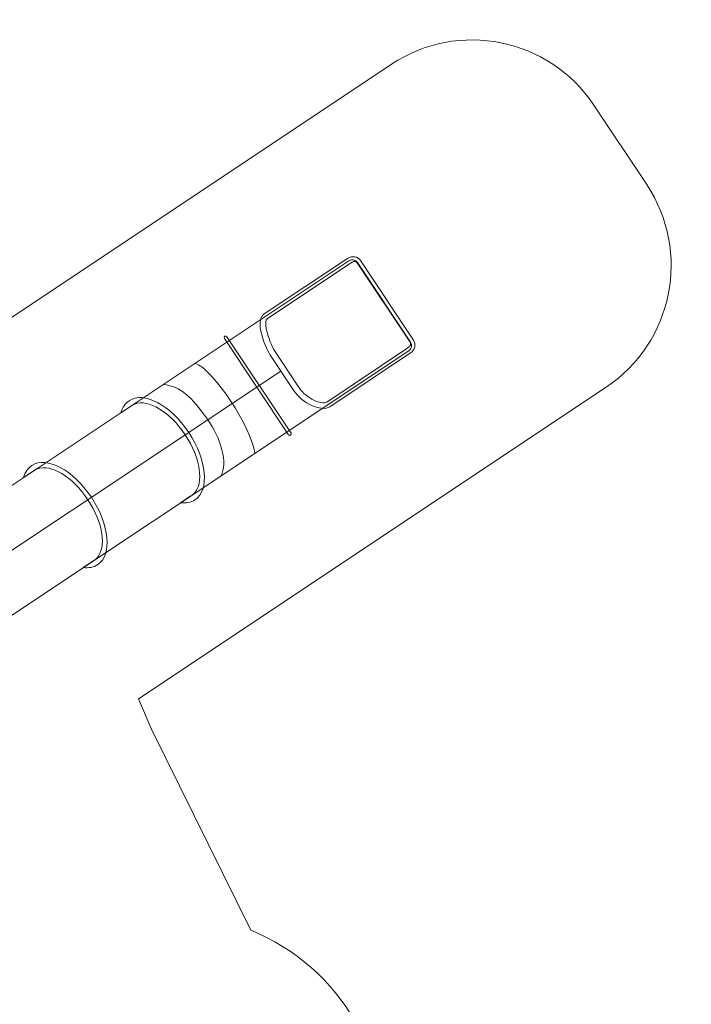
# Model space of a CAD drawing. Units: centimetres. Extents: x -32.5 to -12.6, y -0.2 to 14.4.
# Drawn here: x -17.4 to -12.6, y 7.4 to 14.4 of the extents above; entities that cross this region are included whole.
import ezdxf

# ---------------------------------------------------------------- set-up
doc = ezdxf.new("R2010")
doc.units = ezdxf.units.CM
doc.header["$MEASUREMENT"] = 0
doc.layers.add('layer 1', color=7, linetype='Continuous')

msp = doc.modelspace()

# ---------------------------------------------------------------- linework, layer by layer
at = {"layer": 'layer 1', "color": 242, "lineweight": 9}
msp.add_open_spline([(-22.05448, 13.45733), (-22.05448, 13.45733), (-20.11987, 13.07252), (-20.11987, 13.07252), (-20.11987, 13.07252), (-19.98482, 13.04566), (-19.87388, 12.9997), (-19.75939, 12.9232), (-19.75939, 12.9232), (-19.75939, 12.9232), (-18.13052, 11.83481), (-18.13052, 11.83481), (-18.13052, 11.83481), (-18.13052, 11.83481), (-14.75244, 14.08364), (-14.75244, 14.08364), (-14.75244, 14.08364), (-14.27351, 14.40247), (-13.62354, 14.27184), (-13.30479, 13.79288), (-13.30479, 13.79288), (-13.30479, 13.79288), (-12.9261, 13.22384), (-12.9261, 13.22384), (-12.9261, 13.22384), (-12.60734, 12.74487), (-12.73791, 12.09502), (-13.21685, 11.77619), (-13.21685, 11.77619), (-13.21685, 11.77619), (-16.55967, 9.55083), (-16.55967, 9.55083), (-16.55967, 9.55083), (-16.55967, 9.55083), (-16.47012, 9.3388), (-16.47012, 9.3388), (-16.47012, 9.3388), (-16.47012, 9.3388), (-15.75754, 7.89633), (-15.75754, 7.89633), (-15.75754, 7.89633), (-15.44018, 7.7689), (-15.17647, 7.53614), (-15.00968, 7.24128), (-15.00968, 7.24128), (-15.00968, 7.24128), (-13.98596, 7.03244), (-13.98596, 7.03244), (-13.98596, 7.03244), (-13.71275, 6.97671), (-13.49777, 6.82999), (-13.34628, 6.59589), (-13.34628, 6.59589), (-13.1948, 6.36179), (-13.14904, 6.10557), (-13.21014, 5.83351), (-13.21014, 5.83351), (-13.21014, 5.83351), (-13.31943, 5.34683), (-13.31943, 5.34683), (-13.31943, 5.34683), (-13.4386, 4.81616), (-13.9621, 4.4774), (-14.49501, 4.58611), (-14.49501, 4.58611), (-14.49501, 4.58611), (-15.51991, 4.79518), (-15.51991, 4.79518), (-15.51991, 4.79518), (-15.77233, 4.60221), (-16.08776, 4.4875), (-16.43002, 4.4875), (-16.43002, 4.4875), (-16.62247, 4.4875), (-16.80642, 4.52379), (-16.97549, 4.58982), (-16.97549, 4.58982), (-16.97549, 4.58982), (-17.84342, 3.29089), (-17.84342, 3.29089), (-17.84342, 3.29089), (-17.91992, 3.17641), (-18.00483, 3.0915), (-18.11931, 3.015), (-18.11931, 3.015), (-18.11931, 3.015), (-19.75939, 1.91912), (-19.75939, 1.91912), (-19.75939, 1.91912), (-19.87388, 1.84262), (-19.98482, 1.79666), (-20.11987, 1.7698), (-20.11987, 1.7698), (-20.11987, 1.7698), (-22.05448, 1.38499), (-22.05448, 1.38499), (-22.05448, 1.38499), (-22.18953, 1.35813), (-22.30961, 1.35812), (-22.44466, 1.38498), (-22.44466, 1.38498), (-22.44466, 1.38498), (-24.10168, 1.71458), (-24.10168, 1.71458), (-24.10168, 1.71458), (-24.28593, 1.59461), (-24.49812, 1.51398), (-24.7264, 1.48469), (-24.7264, 1.48469), (-24.7264, 1.48469), (-25.4705, 0.40275), (-25.4705, 0.40275), (-25.4705, 0.40275), (-25.78123, -0.04906), (-26.40145, -0.16603), (-26.8554, 0.14157), (-26.8554, 0.14157), (-27.00111, 0.24031), (-27.14706, 0.33907), (-27.29318, 0.43809), (-27.29318, 0.43809), (-27.52216, 0.59325), (-27.66364, 0.8088), (-27.7149, 1.08061), (-27.7149, 1.08061), (-27.76616, 1.35242), (-27.71291, 1.60469), (-27.55617, 1.8326), (-27.55617, 1.8326), (-27.55617, 1.8326), (-27.30378, 2.19959), (-27.30378, 2.19959), (-27.30378, 2.19959), (-27.89481, 2.24999), (-28.38808, 2.64304), (-28.584, 3.17927), (-28.584, 3.17927), (-28.87164, 3.45256), (-29.05099, 3.83875), (-29.05099, 4.26684), (-29.05099, 4.26684), (-29.05099, 4.9451), (-28.60078, 5.51811), (-27.98292, 5.7036), (-27.98292, 5.7036), (-27.98292, 5.7036), (-28.28575, 7.22607), (-28.28575, 7.22607), (-28.28575, 7.22607), (-28.31261, 7.36112), (-28.31261, 7.4812), (-28.28575, 7.61625), (-28.28575, 7.61625), (-28.28575, 7.61625), (-28.07249, 8.68842), (-28.07249, 8.68842), (-28.07249, 8.68842), (-28.1892, 8.66429), (-28.29917, 8.63686), (-28.3781, 8.60705), (-28.3781, 8.60705), (-28.44687, 8.57773), (-28.54584, 8.46651), (-28.59185, 8.41404), (-28.59185, 8.41404), (-28.82824, 8.13739), (-29.071, 7.76395), (-29.28376, 7.46031), (-29.28376, 7.46031), (-29.28376, 7.46031), (-29.81208, 6.7169), (-29.81208, 6.7169), (-29.81208, 6.7169), (-30.12384, 6.27821), (-30.78503, 6.05604), (-31.23682, 6.3807), (-31.23682, 6.3807), (-31.23682, 6.3807), (-32.03764, 6.95618), (-32.03764, 6.95618), (-32.03764, 6.95618), (-32.52434, 7.39092), (-32.49875, 7.61012), (-32.15459, 8.20111), (-32.15459, 8.20111), (-32.15459, 8.20111), (-31.06721, 9.71583), (-31.06721, 9.71583), (-31.06721, 9.71583), (-31.04403, 9.75268), (-31.01959, 9.78898), (-30.99508, 9.82459), (-30.99508, 9.82459), (-30.82312, 10.07437), (-30.57114, 10.36522), (-30.35153, 10.57482), (-30.35153, 10.57482), (-30.07786, 10.83602), (-29.74782, 11.03484), (-29.40007, 11.18095), (-29.40007, 11.18095), (-29.01327, 11.34347), (-28.41415, 11.40917), (-27.98926, 11.50492), (-27.98926, 11.50492), (-27.72021, 11.56555), (-27.47805, 11.60596), (-27.25153, 11.62425), (-27.25153, 11.62425), (-27.38116, 11.8461), (-27.4555, 12.1042), (-27.4555, 12.37971), (-27.4555, 12.37971), (-27.4555, 12.61686), (-27.40038, 12.84112), (-27.30238, 13.04049), (-27.30238, 13.04049), (-27.30238, 13.04049), (-27.2969, 13.05151), (-27.2969, 13.05151), (-27.2969, 13.05151), (-27.29334, 13.05861), (-27.28973, 13.06568), (-27.28606, 13.07271), (-27.28606, 13.07271), (-27.28606, 13.07271), (-27.28083, 13.08261), (-27.28083, 13.08261), (-27.28083, 13.08261), (-27.27655, 13.09065), (-27.27222, 13.09867), (-27.2678, 13.10662), (-27.2678, 13.10662), (-27.2678, 13.10662), (-27.26273, 13.11567), (-27.26273, 13.11567), (-27.26273, 13.11567), (-27.25864, 13.12292), (-27.25449, 13.13014), (-27.25028, 13.13732), (-27.25028, 13.13732), (-27.25028, 13.13732), (-27.24512, 13.14605), (-27.24512, 13.14605), (-27.24512, 13.14605), (-27.24056, 13.1537), (-27.23594, 13.16131), (-27.23125, 13.16887), (-27.23125, 13.16887), (-27.23125, 13.16887), (-27.22629, 13.17682), (-27.22629, 13.17682), (-27.22629, 13.17682), (-27.22153, 13.18439), (-27.21669, 13.19192), (-27.2118, 13.19941), (-27.2118, 13.19941), (-27.2118, 13.19941), (-27.21125, 13.20026), (-27.21125, 13.20026), (-27.21125, 13.20026), (-27.21125, 13.20026), (-27.20704, 13.20665), (-27.20704, 13.20665), (-27.20704, 13.20665), (-27.20704, 13.20665), (-27.20667, 13.20721), (-27.20667, 13.20721), (-27.20667, 13.20721), (-27.20145, 13.21509), (-27.19615, 13.2229), (-27.19079, 13.23067), (-27.19079, 13.23067), (-27.19079, 13.23067), (-27.18991, 13.23196), (-27.18991, 13.23196), (-27.18991, 13.23196), (-27.18991, 13.23196), (-27.18555, 13.23823), (-27.18555, 13.23823), (-27.18555, 13.23823), (-27.1801, 13.24603), (-27.17457, 13.25377), (-27.16897, 13.26146), (-27.16897, 13.26146), (-27.16897, 13.26146), (-27.16703, 13.26411), (-27.16703, 13.26411), (-27.16703, 13.26411), (-27.16128, 13.27198), (-27.15545, 13.27979), (-27.14955, 13.28754), (-27.14955, 13.28754), (-27.14955, 13.28754), (-27.14492, 13.29359), (-27.14492, 13.29359), (-27.14492, 13.29359), (-27.13872, 13.30165), (-27.13243, 13.30965), (-27.12607, 13.31758), (-27.12607, 13.31758), (-27.12607, 13.31758), (-27.12129, 13.32351), (-27.12129, 13.32351), (-27.12129, 13.32351), (-27.10849, 13.3393), (-27.09538, 13.35483), (-27.08196, 13.37008), (-27.08196, 13.37008), (-27.08196, 13.37008), (-27.07691, 13.37578), (-27.07691, 13.37578), (-27.07691, 13.37578), (-27.07691, 13.37578), (-27.07675, 13.37596), (-27.07675, 13.37596), (-27.07675, 13.37596), (-27.07005, 13.38349), (-27.06328, 13.39096), (-27.05644, 13.39835), (-27.05644, 13.39835), (-27.05644, 13.39835), (-27.05125, 13.40392), (-27.05125, 13.40392), (-27.05125, 13.40392), (-27.04437, 13.41127), (-27.03744, 13.41856), (-27.03041, 13.42578), (-27.03041, 13.42578), (-27.03041, 13.42578), (-27.02984, 13.42635), (-27.02984, 13.42635), (-27.02984, 13.42635), (-26.8695, 13.59094), (-26.67164, 13.71875), (-26.45012, 13.79613), (-26.45012, 13.79613), (-26.45012, 13.79613), (-25.87969, 14.15608), (-25.87969, 14.15608), (-25.87969, 14.15608), (-25.72496, 14.21006), (-25.55868, 14.23943), (-25.38554, 14.23943), (-25.38554, 14.23943), (-24.70272, 14.23943), (-24.12655, 13.78315), (-23.94507, 13.15889), (-23.94507, 13.15889), (-23.94507, 13.15889), (-22.44466, 13.45734), (-22.44466, 13.45734), (-22.44466, 13.45734), (-22.30961, 13.4842), (-22.18953, 13.48419), (-22.05448, 13.45733)], degree=3, knots=[0, 0, 0, 0, 0.0111111, 0.0111111, 0.0111111, 0.0111111, 0.0222222, 0.0222222, 0.0222222, 0.0222222, 0.0333333, 0.0333333, 0.0333333, 0.0333333, 0.0444444, 0.0444444, 0.0444444, 0.0444444, 0.0555556, 0.0555556, 0.0555556, 0.0555556, 0.0666667, 0.0666667, 0.0666667, 0.0666667, 0.0777778, 0.0777778, 0.0777778, 0.0777778, 0.0888889, 0.0888889, 0.0888889, 0.0888889, 0.1, 0.1, 0.1, 0.1, 0.1111111, 0.1111111, 0.1111111, 0.1111111, 0.1222222, 0.1222222, 0.1222222, 0.1222222, 0.1333333, 0.1333333, 0.1333333, 0.1333333, 0.1444444, 0.1444444, 0.1444444, 0.1444444, 0.1555556, 0.1555556, 0.1555556, 0.1555556, 0.1666667, 0.1666667, 0.1666667, 0.1666667, 0.1777778, 0.1777778, 0.1777778, 0.1777778, 0.1888889, 0.1888889, 0.1888889, 0.1888889, 0.2, 0.2, 0.2, 0.2, 0.2111111, 0.2111111, 0.2111111, 0.2111111, 0.2222222, 0.2222222, 0.2222222, 0.2222222, 0.2333333, 0.2333333, 0.2333333, 0.2333333, 0.2444444, 0.2444444, 0.2444444, 0.2444444, 0.2555556, 0.2555556, 0.2555556, 0.2555556, 0.2666667, 0.2666667, 0.2666667, 0.2666667, 0.2777778, 0.2777778, 0.2777778, 0.2777778, 0.2888889, 0.2888889, 0.2888889, 0.2888889, 0.3, 0.3, 0.3, 0.3, 0.3111111, 0.3111111, 0.3111111, 0.3111111, 0.3222222, 0.3222222, 0.3222222, 0.3222222, 0.3333333, 0.3333333, 0.3333333, 0.3333333, 0.3444444, 0.3444444, 0.3444444, 0.3444444, 0.3555556, 0.3555556, 0.3555556, 0.3555556, 0.3666667, 0.3666667, 0.3666667, 0.3666667, 0.3777778, 0.3777778, 0.3777778, 0.3777778, 0.3888889, 0.3888889, 0.3888889, 0.3888889, 0.4, 0.4, 0.4, 0.4, 0.4111111, 0.4111111, 0.4111111, 0.4111111, 0.4222222, 0.4222222, 0.4222222, 0.4222222, 0.4333333, 0.4333333, 0.4333333, 0.4333333, 0.4444444, 0.4444444, 0.4444444, 0.4444444, 0.4555556, 0.4555556, 0.4555556, 0.4555556, 0.4666667, 0.4666667, 0.4666667, 0.4666667, 0.4777778, 0.4777778, 0.4777778, 0.4777778, 0.4888889, 0.4888889, 0.4888889, 0.4888889, 0.5, 0.5, 0.5, 0.5, 0.5111111, 0.5111111, 0.5111111, 0.5111111, 0.5222222, 0.5222222, 0.5222222, 0.5222222, 0.5333333, 0.5333333, 0.5333333, 0.5333333, 0.5444444, 0.5444444, 0.5444444, 0.5444444, 0.5555556, 0.5555556, 0.5555556, 0.5555556, 0.5666667, 0.5666667, 0.5666667, 0.5666667, 0.5777778, 0.5777778, 0.5777778, 0.5777778, 0.5888889, 0.5888889, 0.5888889, 0.5888889, 0.6, 0.6, 0.6, 0.6, 0.6111111, 0.6111111, 0.6111111, 0.6111111, 0.6222222, 0.6222222, 0.6222222, 0.6222222, 0.6333333, 0.6333333, 0.6333333, 0.6333333, 0.6444444, 0.6444444, 0.6444444, 0.6444444, 0.6555556, 0.6555556, 0.6555556, 0.6555556, 0.6666667, 0.6666667, 0.6666667, 0.6666667, 0.6777778, 0.6777778, 0.6777778, 0.6777778, 0.6888889, 0.6888889, 0.6888889, 0.6888889, 0.7, 0.7, 0.7, 0.7, 0.7111111, 0.7111111, 0.7111111, 0.7111111, 0.7222222, 0.7222222, 0.7222222, 0.7222222, 0.7333333, 0.7333333, 0.7333333, 0.7333333, 0.7444444, 0.7444444, 0.7444444, 0.7444444, 0.7555556, 0.7555556, 0.7555556, 0.7555556, 0.7666667, 0.7666667, 0.7666667, 0.7666667, 0.7777778, 0.7777778, 0.7777778, 0.7777778, 0.7888889, 0.7888889, 0.7888889, 0.7888889, 0.8, 0.8, 0.8, 0.8, 0.8111111, 0.8111111, 0.8111111, 0.8111111, 0.8222222, 0.8222222, 0.8222222, 0.8222222, 0.8333333, 0.8333333, 0.8333333, 0.8333333, 0.8444444, 0.8444444, 0.8444444, 0.8444444, 0.8555556, 0.8555556, 0.8555556, 0.8555556, 0.8666667, 0.8666667, 0.8666667, 0.8666667, 0.8777778, 0.8777778, 0.8777778, 0.8777778, 0.8888889, 0.8888889, 0.8888889, 0.8888889, 0.9, 0.9, 0.9, 0.9, 0.9111111, 0.9111111, 0.9111111, 0.9111111, 0.9222222, 0.9222222, 0.9222222, 0.9222222, 0.9333333, 0.9333333, 0.9333333, 0.9333333, 0.9444444, 0.9444444, 0.9444444, 0.9444444, 0.9555556, 0.9555556, 0.9555556, 0.9555556, 0.9666667, 0.9666667, 0.9666667, 0.9666667, 0.9777778, 0.9777778, 0.9777778, 0.9777778, 1, 1, 1, 1], dxfattribs=at)
at = {"layer": 'layer 1', "color": 7, "lineweight": 9}
for points, knots in [([(-18.3546, 9.61021), (-18.3546, 9.61021), (-18.73329, 10.17925), (-18.73329, 10.17925), (-18.73329, 10.17925), (-18.74672, 10.19944), (-18.74116, 10.22697), (-18.72101, 10.24039), (-18.72101, 10.24039), (-18.72101, 10.24039), (-15.05567, 12.67964), (-15.05567, 12.67964), (-15.05567, 12.67964), (-15.03551, 12.69305), (-15.00795, 12.68751), (-14.99454, 12.66736), (-14.99454, 12.66736), (-14.99454, 12.66736), (-14.61585, 12.09832), (-14.61585, 12.09832), (-14.61585, 12.09832), (-14.60243, 12.07816), (-14.60794, 12.05062), (-14.62812, 12.03719), (-14.62812, 12.03719), (-14.62812, 12.03719), (-18.29346, 9.59794), (-18.29346, 9.59794), (-18.29346, 9.59794), (-18.31365, 9.5845), (-18.34116, 9.59003), (-18.3546, 9.61021)], [0, 0, 0, 0, 0.1111111, 0.1111111, 0.1111111, 0.1111111, 0.2222222, 0.2222222, 0.2222222, 0.2222222, 0.3333333, 0.3333333, 0.3333333, 0.3333333, 0.4444444, 0.4444444, 0.4444444, 0.4444444, 0.5555556, 0.5555556, 0.5555556, 0.5555556, 0.6666667, 0.6666667, 0.6666667, 0.6666667, 0.7777778, 0.7777778, 0.7777778, 0.7777778, 1, 1, 1, 1]), ([(-15.44678, 11.74915), (-15.44678, 11.74915), (-15.62097, 12.0109), (-15.62097, 12.0109), (-15.62097, 12.0109), (-15.64074, 12.04061), (-15.67547, 12.11921), (-15.68738, 12.18541), (-15.68738, 12.18541), (-15.69634, 12.23517), (-15.69231, 12.27998), (-15.66148, 12.3005), (-15.66148, 12.3005), (-15.66148, 12.3005), (-15.06522, 12.69731), (-15.06522, 12.69731), (-15.06522, 12.69731), (-15.04956, 12.70773), (-15.03122, 12.71113), (-15.01435, 12.7082), (-15.01435, 12.7082), (-14.99742, 12.70532), (-14.98195, 12.69603), (-14.97204, 12.68113), (-14.97204, 12.68113), (-14.97204, 12.68113), (-14.59445, 12.11376), (-14.59445, 12.11376), (-14.59445, 12.11376), (-14.58457, 12.09891), (-14.582, 12.0811), (-14.58579, 12.06439), (-14.58579, 12.06439), (-14.58579, 12.06439), (-14.58582, 12.06427), (-14.58582, 12.06427), (-14.58582, 12.06427), (-14.58965, 12.04756), (-14.59987, 12.03196), (-14.61551, 12.02156), (-14.61551, 12.02156), (-14.61551, 12.02156), (-15.19243, 11.63762), (-15.19243, 11.63762), (-15.19243, 11.63762), (-15.22258, 11.61756), (-15.27452, 11.62336), (-15.32566, 11.6475), (-15.32566, 11.6475), (-15.37101, 11.66892), (-15.4173, 11.70485), (-15.44678, 11.74915)], [0, 0, 0, 0, 0.0714286, 0.0714286, 0.0714286, 0.0714286, 0.1428571, 0.1428571, 0.1428571, 0.1428571, 0.2142857, 0.2142857, 0.2142857, 0.2142857, 0.2857143, 0.2857143, 0.2857143, 0.2857143, 0.3571429, 0.3571429, 0.3571429, 0.3571429, 0.4285714, 0.4285714, 0.4285714, 0.4285714, 0.5, 0.5, 0.5, 0.5, 0.5714286, 0.5714286, 0.5714286, 0.5714286, 0.6428571, 0.6428571, 0.6428571, 0.6428571, 0.7142857, 0.7142857, 0.7142857, 0.7142857, 0.7857143, 0.7857143, 0.7857143, 0.7857143, 0.8571429, 0.8571429, 0.8571429, 0.8571429, 1, 1, 1, 1]), ([(-15.58587, 12.03426), (-15.58587, 12.03426), (-15.41167, 11.77251), (-15.41167, 11.77251), (-15.41167, 11.77251), (-15.38619, 11.73421), (-15.34586, 11.70299), (-15.30621, 11.68427), (-15.30621, 11.68427), (-15.26766, 11.66606), (-15.2316, 11.65961), (-15.21459, 11.67092), (-15.21459, 11.67092), (-15.21459, 11.67092), (-14.62727, 12.06178), (-14.62727, 12.06178), (-14.62727, 12.06178), (-14.6212, 12.06582), (-14.61724, 12.07182), (-14.61579, 12.0782), (-14.61579, 12.0782), (-14.61579, 12.0782), (-14.61576, 12.07831), (-14.61576, 12.07831), (-14.61576, 12.07831), (-14.6143, 12.08469), (-14.61532, 12.09156), (-14.61916, 12.09732), (-14.61916, 12.09732), (-14.61916, 12.09732), (-14.99674, 12.66469), (-14.99674, 12.66469), (-14.99674, 12.66469), (-15.00054, 12.67041), (-15.00652, 12.67398), (-15.01303, 12.67511), (-15.01303, 12.67511), (-15.01952, 12.67628), (-15.02661, 12.67495), (-15.03266, 12.67093), (-15.03266, 12.67093), (-15.03266, 12.67093), (-15.63932, 12.2672), (-15.63932, 12.2672), (-15.63932, 12.2672), (-15.65282, 12.25821), (-15.65284, 12.22892), (-15.64662, 12.19433), (-15.64662, 12.19433), (-15.63566, 12.13338), (-15.6039, 12.06136), (-15.58587, 12.03426)], [0, 0, 0, 0, 0.0714286, 0.0714286, 0.0714286, 0.0714286, 0.1428571, 0.1428571, 0.1428571, 0.1428571, 0.2142857, 0.2142857, 0.2142857, 0.2142857, 0.2857143, 0.2857143, 0.2857143, 0.2857143, 0.3571429, 0.3571429, 0.3571429, 0.3571429, 0.4285714, 0.4285714, 0.4285714, 0.4285714, 0.5, 0.5, 0.5, 0.5, 0.5714286, 0.5714286, 0.5714286, 0.5714286, 0.6428571, 0.6428571, 0.6428571, 0.6428571, 0.7142857, 0.7142857, 0.7142857, 0.7142857, 0.7857143, 0.7857143, 0.7857143, 0.7857143, 0.8571429, 0.8571429, 0.8571429, 0.8571429, 1, 1, 1, 1]), ([(-15.48801, 11.43679), (-15.48801, 11.43679), (-15.94628, 12.12542), (-15.94628, 12.12542), (-15.94628, 12.12542), (-15.94959, 12.13039), (-15.94823, 12.13715), (-15.94326, 12.14046), (-15.94326, 12.14046), (-15.94326, 12.14046), (-15.94325, 12.14046), (-15.94325, 12.14046), (-15.94325, 12.14046), (-15.93828, 12.14377), (-15.93152, 12.14241), (-15.92821, 12.13744), (-15.92821, 12.13744), (-15.92821, 12.13744), (-15.46994, 11.44882), (-15.46994, 11.44882), (-15.46994, 11.44882), (-15.46663, 11.44385), (-15.46799, 11.43709), (-15.47296, 11.43378), (-15.47296, 11.43378), (-15.47296, 11.43378), (-15.47297, 11.43377), (-15.47297, 11.43377), (-15.47297, 11.43377), (-15.47794, 11.43047), (-15.48471, 11.43182), (-15.48801, 11.43679)], [0, 0, 0, 0, 0.1111111, 0.1111111, 0.1111111, 0.1111111, 0.2222222, 0.2222222, 0.2222222, 0.2222222, 0.3333333, 0.3333333, 0.3333333, 0.3333333, 0.4444444, 0.4444444, 0.4444444, 0.4444444, 0.5555556, 0.5555556, 0.5555556, 0.5555556, 0.6666667, 0.6666667, 0.6666667, 0.6666667, 0.7777778, 0.7777778, 0.7777778, 0.7777778, 1, 1, 1, 1]), ([(-16.68625, 11.5945), (-16.67583, 11.63161), (-16.65649, 11.66133), (-16.6279, 11.68036), (-16.6279, 11.68036), (-16.5225, 11.7505), (-16.33153, 11.64879), (-16.20137, 11.4532), (-16.20137, 11.4532), (-16.0712, 11.25761), (-16.05112, 11.04218), (-16.15652, 10.97204), (-16.15652, 10.97204), (-16.18542, 10.95281), (-16.22075, 10.94653), (-16.2595, 10.95152), (-16.2595, 10.95152), (-16.2595, 10.95152), (-16.19017, 10.99766), (-16.19017, 10.99766), (-16.19017, 10.99766), (-16.18585, 10.99994), (-16.17042, 11.00983), (-16.16295, 11.01819), (-16.16295, 11.01819), (-16.09145, 11.09224), (-16.11689, 11.27141), (-16.22667, 11.43636), (-16.22667, 11.43636), (-16.33645, 11.60132), (-16.49189, 11.69397), (-16.58781, 11.65661), (-16.58781, 11.65661), (-16.58781, 11.65661), (-16.58938, 11.65897), (-16.58938, 11.65897), (-16.58938, 11.65897), (-16.58938, 11.65897), (-16.68625, 11.5945), (-16.68625, 11.5945)], [0, 0, 0, 0, 0.0909091, 0.0909091, 0.0909091, 0.0909091, 0.1818182, 0.1818182, 0.1818182, 0.1818182, 0.2727273, 0.2727273, 0.2727273, 0.2727273, 0.3636364, 0.3636364, 0.3636364, 0.3636364, 0.4545455, 0.4545455, 0.4545455, 0.4545455, 0.5454545, 0.5454545, 0.5454545, 0.5454545, 0.6363636, 0.6363636, 0.6363636, 0.6363636, 0.7272727, 0.7272727, 0.7272727, 0.7272727, 0.8181818, 0.8181818, 0.8181818, 0.8181818, 1, 1, 1, 1]), ([(-17.38236, 11.13125), (-17.37193, 11.16836), (-17.3526, 11.19808), (-17.32401, 11.2171), (-17.32401, 11.2171), (-17.21861, 11.28725), (-17.02764, 11.18554), (-16.89747, 10.98995), (-16.89747, 10.98995), (-16.76731, 10.79436), (-16.74723, 10.57893), (-16.85263, 10.50879), (-16.85263, 10.50879), (-16.88153, 10.48956), (-16.91686, 10.48328), (-16.9556, 10.48827), (-16.9556, 10.48827), (-16.9556, 10.48827), (-16.88628, 10.5344), (-16.88628, 10.5344), (-16.88628, 10.5344), (-16.88196, 10.53669), (-16.86653, 10.54658), (-16.85905, 10.55494), (-16.85905, 10.55494), (-16.78756, 10.62899), (-16.813, 10.80816), (-16.92277, 10.97311), (-16.92277, 10.97311), (-17.03255, 11.13807), (-17.188, 11.23072), (-17.28392, 11.19336), (-17.28392, 11.19336), (-17.28392, 11.19336), (-17.28548, 11.19572), (-17.28548, 11.19572), (-17.28548, 11.19572), (-17.28548, 11.19572), (-17.38236, 11.13125), (-17.38236, 11.13125)], [0, 0, 0, 0, 0.0909091, 0.0909091, 0.0909091, 0.0909091, 0.1818182, 0.1818182, 0.1818182, 0.1818182, 0.2727273, 0.2727273, 0.2727273, 0.2727273, 0.3636364, 0.3636364, 0.3636364, 0.3636364, 0.4545455, 0.4545455, 0.4545455, 0.4545455, 0.5454545, 0.5454545, 0.5454545, 0.5454545, 0.6363636, 0.6363636, 0.6363636, 0.6363636, 0.7272727, 0.7272727, 0.7272727, 0.7272727, 0.8181818, 0.8181818, 0.8181818, 0.8181818, 1, 1, 1, 1])]:
    msp.add_open_spline(points, degree=3, knots=knots, dxfattribs=at)
at = {"layer": 'layer 1', "color": 250, "lineweight": 9}
for points in [[(-18.54394, 9.89474), (-18.54394, 9.89474), (-15.54212, 11.89242), (-15.54212, 11.89242)], [(-15.72881, 11.30469), (-15.75468, 11.49622), (-16.02284, 11.8976), (-16.15454, 11.94835)]]:
    msp.add_open_spline(points, degree=3, dxfattribs=at)
msp.add_open_spline([(-15.97089, 11.14359), (-15.92047, 11.2328), (-15.97007, 11.41282), (-16.06834, 11.54892), (-16.06834, 11.54892), (-16.18398, 11.7091), (-16.25603, 11.7804), (-16.38308, 11.79626)], degree=3, knots=[0, 0, 0, 0, 0.3333333, 0.3333333, 0.3333333, 0.3333333, 1, 1, 1, 1], dxfattribs=at)

doc.saveas('drawing.dxf')
